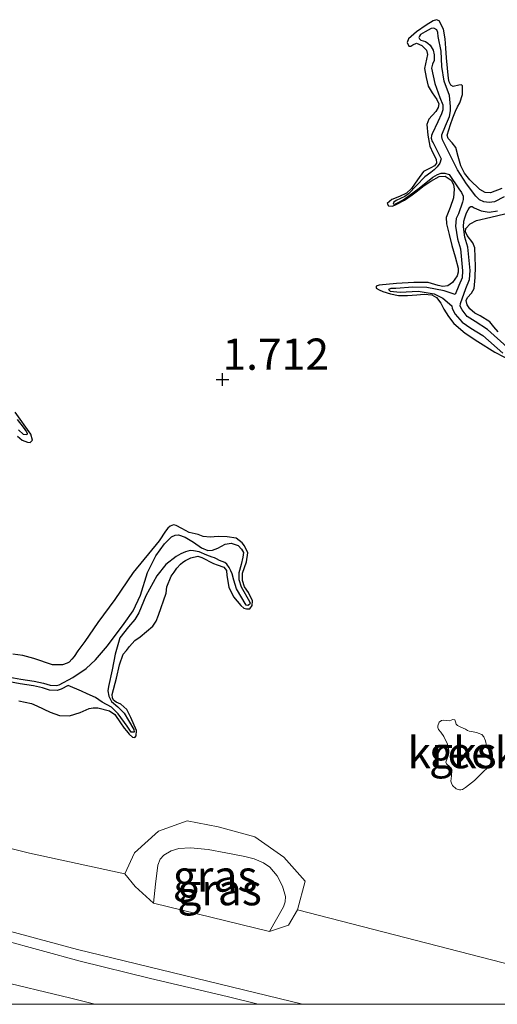
# Model space of a CAD drawing. Units: metres. Extents: x 69990 to 80008, y 406248 to 412501.
# Drawn here: x 70784 to 70822, y 406250 to 406329 of the extents above; entities that cross this region are included whole.
import ezdxf
from ezdxf.enums import TextEntityAlignment as Align

# ---------------------------------------------------------------- set-up
doc = ezdxf.new("R2010")
doc.units = ezdxf.units.M
doc.layers.get('0').update_dxf_attribs({"lineweight": 25})
for name, color, linetype, lineweight in [('B-ME-GW-GRONDWERKLIJN-L-B1', 10, 'Continuous', 25), ('B-ME-GW-HOOGTEPUNT-S-B1', 10, 'Continuous', 25), ('B-ME-GW-KRUINLIJN-L-B1', 93, 'Continuous', 18), ('B-ME-GW-TEENLIJN-L-B1', 93, 'Continuous', 18), ('B-ME-IE-GRASLAND-GV-B6', 93, 'Continuous', 18), ('B-ME-IE-GRONDWERKLIJN-GROND_NIETINGERICHT-GV-B6', 253, 'Continuous', 18), ('B-ME-OB-BEKLEDING-GV-B6', 253, 'Continuous', 18), ('B-ME-OG-BREUK-L-B1', 10, 'Continuous', 25), ('B-ME-OG-WATER-GV-B6', 153, 'Continuous', 18), ('B-ME-VH-VERH_SOORT-ONVERHARD-GV-B6', 8, 'Continuous', 18)]:
    doc.layers.add(name, color=color, linetype=linetype, lineweight=lineweight)
doc.styles.add('NLCS-ISO', font='NLCS-ISO.TTF')

# ---------------------------------------------------------------- blocks, each defined once
blk = doc.blocks.new('hoogtepunt')
for p, q in [((-0.5, 0), (0.5, 0)), ((0, 0.5), (0, -0.5))]:
    blk.add_line(p, q)

msp = doc.modelspace()

# ---------------------------------------------------------------- linework, layer by layer
at = {"layer": 'B-ME-GW-GRONDWERKLIJN-L-B1'}
for points in [[(70822.3531, 406315.2871, 1.5641), (70821.4437, 406314.9485, 1.5494), (70821.0078, 406314.9738, 1.5392), (70820.5875, 406315.2168, 1.5262), (70819.7917, 406315.9911, 1.5044), (70819.3682, 406316.526, 1.5013), (70819.0704, 406317.1012, 1.5044), (70818.8564, 406317.8379, 1.5103), (70818.6673, 406318.5637, 1.5194), (70818.3767, 406318.9334, 1.5277), (70818.049, 406319.2865, 1.5396), (70817.9865, 406319.5485, 1.5494), (70818.0954, 406319.9841, 1.5719), (70818.2484, 406320.4202, 1.5944), (70818.4394, 406320.9474, 1.6098), (70818.6372, 406321.4712, 1.6244), (70818.8011, 406321.8114, 1.6397), (70818.9766, 406322.1452, 1.6544), (70819.1959, 406322.8229, 1.6622), (70819.2113, 406323.5009, 1.6544), (70819.1149, 406323.5873, 1.6498), (70818.9207, 406323.5671, 1.6434), (70818.4537, 406323.4637, 1.6298), (70818.2565, 406323.5545, 1.6244), (70818.147, 406323.8203, 1.6227), (70818.081, 406324.0979, 1.6244), (70817.995, 406324.9196, 1.6417), (70817.9169, 406325.7419, 1.6544), (70817.8592, 406326.5066, 1.6544), (70817.8032, 406327.2718, 1.6544), (70817.6877, 406328.0281, 1.6544), (70817.3434, 406328.7038, 1.6544), (70817.1187, 406328.7986, 1.6544), (70816.8473, 406328.7121, 1.6544), (70816.2981, 406328.3562, 1.6544), (70815.5332, 406327.84, 1.6544), (70814.8701, 406327.2623, 1.6544), (70814.7872, 406326.97, 1.6674), (70814.9194, 406326.689, 1.6844), (70815.0621, 406326.6825, 1.6883), (70815.2153, 406326.7878, 1.6918), (70815.5179, 406326.9266, 1.6994), (70815.953, 406326.7266, 1.7144), (70816.3141, 406326.3713, 1.7294), (70816.4037, 406325.9999, 1.7393), (70816.3278, 406325.6262, 1.7467), (70816.1738, 406324.8831, 1.7444), (70816.2908, 406324.1644, 1.7227), (70816.4612, 406323.4716, 1.6994), (70816.7702, 406322.9356, 1.6808), (70817.1602, 406322.4225, 1.6636), (70817.314, 406322.0766, 1.6544), (70817.2667, 406321.7662, 1.6526), (70817.0562, 406321.4558, 1.6584), (70816.512, 406320.8301, 1.6779), (70816.3524, 406320.4054, 1.6844), (70816.4325, 406319.562, 1.6844), (70816.5967, 406318.6813, 1.6844), (70816.8407, 406318.1551, 1.6844), (70817.1064, 406317.6486, 1.6844), (70817.1259, 406317.3287, 1.6844), (70816.9581, 406317.1087, 1.6844), (70816.6651, 406316.9541, 1.6844), (70816.0715, 406316.6389, 1.6844), (70815.5916, 406315.993, 1.6939), (70815.1215, 406315.2971, 1.7097), (70814.734, 406314.9157, 1.7144), (70814.1565, 406314.6492, 1.7144), (70813.5504, 406314.3987, 1.7144), (70813.1803, 406314.1017, 1.7144), (70813.2896, 406313.9062, 1.7144), (70813.6017, 406313.8802, 1.7144), (70813.9032, 406314.0006, 1.7144), (70814.5547, 406314.3657, 1.7144), (70815.1817, 406314.7749, 1.7144), (70815.5994, 406315.1083, 1.7203), (70816.0183, 406315.4448, 1.7294), (70816.6683, 406315.8877, 1.7391), (70817.3372, 406316.2538, 1.7444), (70817.8191, 406316.2733, 1.7444), (70818.2822, 406315.9487, 1.7444), (70818.4759, 406315.5979, 1.7444), (70818.5346, 406315.2413, 1.7444), (70818.4682, 406314.5358, 1.7444), (70818.2084, 406313.7552, 1.76), (70817.9077, 406312.9746, 1.7846), (70817.9083, 406312.4536, 1.7894), (70818.1343, 406311.5959, 1.7778), (70818.3605, 406310.7382, 1.7594), (70818.6015, 406309.8227, 1.7372), (70818.8418, 406308.9073, 1.7144), (70818.8626, 406308.6047, 1.7061), (70818.7828, 406308.2994, 1.6967), (70818.3937, 406307.7553, 1.6784), (70818.0226, 406307.5018, 1.6694), (70817.6363, 406307.4371, 1.668), (70817.2487, 406307.5367, 1.6735), (70816.4661, 406307.7606, 1.6844), (70815.8837, 406307.7649, 1.6844), (70815.3014, 406307.7574, 1.6844), (70813.9156, 406307.6752, 1.6844), (70812.5315, 406307.5452, 1.6844), (70812.3017, 406307.4658, 1.6844), (70812.2905, 406307.3155, 1.6844), (70812.5428, 406307.1688, 1.6844), (70812.8155, 406307.0571, 1.6844), (70813.4443, 406306.8526, 1.6844), (70814.0833, 406306.7202, 1.6844), (70814.8099, 406306.7378, 1.6844), (70815.5374, 406306.7909, 1.6844), (70816.1452, 406306.8247, 1.6844), (70816.7471, 406306.7745, 1.6844), (70817.1336, 406306.5774, 1.6844), (70817.4679, 406306.124, 1.6844), (70817.6988, 406305.6436, 1.6844), (70818.0886, 406305.0538, 1.6844), (70818.5195, 406304.4867, 1.6844), (70819.4183, 406303.7022, 1.6844), (70820.4179, 406303.0389, 1.6844), (70821.7861, 406302.1937, 1.6919), (70823.2351, 406301.439, 1.6994)], [(70822.0419, 406303.8211, 1.5794), (70821.7084, 406304.2071, 1.5794), (70821.4007, 406304.6111, 1.5794), (70820.6044, 406305.0945, 1.5794), (70820.1752, 406305.3229, 1.5794), (70819.7811, 406305.6454, 1.5794), (70819.5668, 406305.982, 1.5794), (70819.5054, 406306.3264, 1.5794), (70819.6097, 406306.5634, 1.5794), (70819.9223, 406306.9061, 1.5794), (70820.1299, 406307.2918, 1.5794), (70820.2041, 406308.165, 1.5885), (70820.2367, 406309.0396, 1.5944), (70820.2261, 406309.7854, 1.5871), (70820.1897, 406310.5314, 1.5794), (70820.0296, 406310.9467, 1.5756), (70819.5834, 406311.5306, 1.57), (70819.4429, 406311.8101, 1.5672), (70819.4651, 406312.0847, 1.5644), (70819.817, 406312.4739, 1.5566), (70820.319, 406312.7398, 1.5494), (70821.4751, 406312.9917, 1.5509), (70822.599, 406313.25, 1.5644)], [(70783.5857, 406295.4814, 1.6211), (70783.9717, 406295.1442, 1.6211), (70784.3888, 406294.98, 1.6211), (70784.6243, 406294.9744, 1.6211), (70784.8057, 406295.136, 1.6211), (70784.6665, 406295.6178, 1.6211), (70783.4144, 406297.3917, 1.6211)], [(70783.6936, 406274.2876, 1.6211), (70784.7122, 406274.078, 1.6211), (70785.152, 406273.8939, 1.6211), (70786.2019, 406273.3768, 1.6211), (70786.9566, 406273.1176, 1.6211), (70787.7495, 406273.0852, 1.6211), (70788.6189, 406273.3461, 1.6211), (70789.335, 406273.6609, 1.6211), (70789.6399, 406273.7346, 1.6211), (70790.0243, 406273.739, 1.6211), (70790.9493, 406273.4912, 1.6211), (70791.375, 406273.1993, 1.6211), (70791.8378, 406272.5149, 1.6211), (70792.1444, 406272.087, 1.6211), (70792.3077, 406271.8843, 1.6211), (70792.539, 406271.6222, 1.6211), (70792.8115, 406271.3842, 1.6211), (70792.9846, 406271.353, 1.6211), (70793.0824, 406271.4877, 1.6211), (70793.1176, 406271.9171, 1.6211), (70792.6531, 406272.9431, 1.6211), (70792.3534, 406273.585, 1.6211), (70791.8751, 406274.0228, 1.6211), (70791.502, 406274.1687, 1.6211), (70791.2764, 406274.3458, 1.6211), (70791.1996, 406274.5329, 1.6211), (70791.1612, 406274.7866, 1.6211), (70791.5207, 406276.1131, 1.6211), (70791.7598, 406277.1648, 1.6211), (70792.0657, 406278.018, 1.6211), (70792.3124, 406278.3227, 1.6211), (70792.5477, 406278.6374, 1.6211), (70792.9758, 406279.1038, 1.6211), (70793.4154, 406279.4001, 1.6211), (70794.4362, 406280.2691, 1.6211), (70794.687, 406280.6702, 1.6211), (70794.8697, 406281.1308, 1.6211), (70795.4886, 406282.8911, 1.6211), (70795.5493, 406283.4184, 1.6211), (70795.8977, 406284.2744, 1.6211), (70796.1231, 406284.5778, 1.6211), (70796.357, 406284.9137, 1.6211), (70796.6348, 406285.2312, 1.6211), (70796.8163, 406285.3928, 1.6211), (70797.0318, 406285.5247, 1.6211), (70797.4558, 406285.7345, 1.6211), (70798.0132, 406285.8678, 1.6211), (70798.341, 406285.7616, 1.6211), (70799.2704, 406285.2899, 1.6211), (70799.5783, 406285.161, 1.6211), (70800.0933, 406284.9712, 1.6211), (70800.3232, 406284.7303, 1.6211), (70800.3504, 406284.3264, 1.6211), (70800.4985, 406283.3968, 1.6211), (70800.8834, 406282.6004, 1.6211), (70801.4639, 406281.9131, 1.6211), (70801.7024, 406281.7049, 1.6211), (70801.9095, 406281.644, 1.6211), (70802.1861, 406281.6625, 1.6211), (70802.3718, 406281.9204, 1.6211), (70802.3999, 406282.296, 1.6211), (70802.0775, 406282.9578, 1.6211), (70801.7581, 406283.4169, 1.6211), (70801.6075, 406283.9086, 1.6211), (70801.6, 406284.4953, 1.6211), (70801.9229, 406285.4138, 1.6211), (70802.0346, 406286.1366, 1.6211), (70801.7732, 406286.685, 1.6211), (70801.5858, 406286.9287, 1.6211), (70801.1005, 406287.3127, 1.6211), (70800.3769, 406287.4244, 1.6211), (70799.6492, 406287.4398, 1.6211), (70799.0222, 406287.3872, 1.6211), (70798.4633, 406287.4353, 1.6211), (70798.0574, 406287.5897, 1.6211), (70797.341, 406287.7553, 1.6211), (70796.752, 406288.0896, 1.6211), (70796.288, 406288.3148, 1.6211), (70796.071, 406288.3644, 1.6211), (70795.81, 406288.2722, 1.6211), (70795.6285, 406288.1106, 1.6211), (70795.4414, 406287.8739, 1.6211), (70794.9382, 406287.0928, 1.6211), (70792.8431, 406284.5611, 1.6211), (70791.396, 406282.4037, 1.6211), (70790.0141, 406280.5496, 1.6211), (70788.9837, 406279.0288, 1.6211), (70788.4238, 406278.2973, 1.6211), (70788.1447, 406277.8409, 1.6211), (70787.9462, 406277.6141, 1.6211), (70787.7265, 406277.3859, 1.6211), (70787.5833, 406277.2909, 1.6211), (70787.1961, 406277.169, 1.6211), (70786.3946, 406277.1688, 1.6211), (70784.9177, 406277.6786, 1.6211), (70784.0367, 406277.908, 1.6211), (70783.238, 406278.0255, 1.6211)]]:
    msp.add_polyline3d(points, dxfattribs=at)
at = {"layer": 'B-ME-GW-KRUINLIJN-L-B1'}
for points in [[(70806.3882, 406250, 4.602), (70788.3983, 406254.3914, 4.602), (70772.4627, 406258.6813, 4.542), (70751.3142, 406263.9962, 4.542), (70726.1635, 406270.0946, 4.482), (70695.6077, 406277.6929, 4.482), (70664.9031, 406285.248, 4.542), (70640.7941, 406291.0056, 4.542), (70615.2675, 406297.378, 4.542), (70587.264, 406304.3628, 4.722), (70580.3688, 406306.1658, 4.722), (70564.3275, 406310.386, 4.722), (70546.276, 406315.5, 4.605)], [(70794.4865, 406258.093, 2.8628), (70794.6514, 406259.6076, 2.8028), (70794.8163, 406261.1222, 2.7428), (70795.0147, 406261.6244, 2.7169), (70795.31, 406261.9415, 2.6933), (70795.8917, 406262.2957, 2.6561), (70796.5184, 406262.4727, 2.6228), (70797.4503, 406262.5175, 2.579), (70798.8578, 406262.3795, 2.5251), (70800.2561, 406262.125, 2.5028), (70801.7793, 406261.8379, 2.5028), (70802.5311, 406261.6317, 2.5028), (70803.2772, 406261.3243, 2.5028), (70803.7932, 406260.9788, 2.5028), (70804.383, 406260.286, 2.5028), (70804.8112, 406259.4645, 2.5028), (70805.0348, 406258.6177, 2.6008), (70805.0179, 406258.1941, 2.6805), (70804.8802, 406257.8056, 2.7428), (70804.3169, 406256.8189, 2.8628), (70803.7536, 406255.8323, 2.9828)]]:
    msp.add_polyline3d(points, dxfattribs=at)
at = {"layer": 'B-ME-GW-TEENLIJN-L-B1'}
msp.add_line((70792.1934, 406260.4493, 2.2628), (70784.5694, 406262.1023, 2.2628), dxfattribs=at)
for points in [[(70784.5694, 406262.1023, 2.2628), (70760.626, 406268.056, 1.873), (70728.659, 406276.058, 1.849), (70707.494, 406281.8151, 2.0228), (70700.0713, 406283.5813, 2.2628), (70671.534, 406290.566, 1.845), (70646.5186, 406296.7779, 2.0228), (70643.0822, 406297.7007, 2.0228), (70619.276, 406303.315, 1.881), (70593.418, 406309.719, 1.933), (70562.4, 406318.062, 1.992)], [(70806.0131, 406257.5612, 2.3828), (70806.6235, 406259.8644, 2.0228), (70804.9142, 406261.7739, 1.951), (70802.587, 406263.3908, 1.9028), (70799.6514, 406264.1971, 1.9028), (70797.1636, 406264.6922, 2.0228), (70794.872, 406263.8568, 2.0228), (70792.9678, 406262.1122, 2.1428), (70792.1934, 406260.4493, 2.2628)], [(70792.1934, 406260.4493, 2.2628), (70793.0204, 406259.4268, 2.6228), (70794.4865, 406258.093, 2.8628), (70803.7536, 406255.8323, 2.9828), (70805.276, 406256.3398, 2.6828), (70806.0131, 406257.5612, 2.3828)], [(70835.1416, 406250, 2.1428), (70831.87, 406250.8957, 2.1428), (70806.0131, 406257.5612, 2.3828)]]:
    msp.add_polyline3d(points, dxfattribs=at)
at = {"layer": 'B-ME-IE-GRASLAND-GV-B6'}
for points in [[(70789.7729, 406250, 4.671), (70783.1305, 406250, 4.7591), (70779.109, 406250.9421, 4.7676), (70746.6916, 406259.0261, 4.7076), (70711.6757, 406267.8564, 4.7076), (70675.2403, 406277.1605, 4.722)], [(70695.6077, 406277.6929, 4.482), (70726.1635, 406270.0946, 4.482), (70751.3142, 406263.9962, 4.542), (70772.4627, 406258.6813, 4.542), (70788.3983, 406254.3914, 4.602), (70806.3882, 406250, 4.602)], [(70806.3882, 406250, 4.602), (70802.8456, 406250, 4.662), (70800.3759, 406250.6121, 4.662), (70794.247, 406252.0767, 4.662), (70788.6245, 406253.458, 4.602), (70782.3625, 406255.1586, 4.602), (70772.9242, 406257.6795, 4.542), (70768.0442, 406258.9369, 4.5587), (70757.7144, 406261.5408, 4.6476), (70751.5595, 406263.0296, 4.5587), (70743.4251, 406265.0721, 4.5587), (70736.6847, 406266.6545, 4.5587), (70729.7336, 406268.3611, 4.5587), (70723.249, 406269.9392, 4.5587), (70713.7265, 406272.1976, 4.5587), (70705.329, 406274.4336, 4.5587)], [(70704.8237, 406271.0085, 4.7076), (70713.2909, 406268.8791, 4.7076), (70722.5543, 406266.6681, 4.5876), (70729.0526, 406265.0307, 4.5876), (70736.054, 406263.3875, 4.6476), (70742.6665, 406261.6926, 4.6476), (70750.7679, 406259.7765, 4.6476), (70756.9487, 406258.201, 4.6476), (70767.1447, 406255.6769, 4.6476), (70772.1099, 406254.4945, 4.6909), (70781.6349, 406251.9857, 4.6909), (70787.8586, 406250.4961, 4.6309), (70789.7729, 406250, 4.671)], [(70806.0131, 406257.5612, 2.3828), (70805.276, 406256.3398, 2.6828), (70803.7536, 406255.8323, 2.9828), (70804.3169, 406256.8189, 2.8628), (70804.8802, 406257.8056, 2.7428), (70805.0179, 406258.1941, 2.6805), (70805.0348, 406258.6177, 2.6008), (70804.8112, 406259.4645, 2.5028), (70804.383, 406260.286, 2.5028), (70803.7932, 406260.9788, 2.5028), (70803.2772, 406261.3243, 2.5028), (70802.5311, 406261.6317, 2.5028), (70801.7793, 406261.8379, 2.5028), (70800.2561, 406262.125, 2.5028), (70798.8578, 406262.3795, 2.5251), (70797.4503, 406262.5175, 2.579), (70796.5184, 406262.4727, 2.6228), (70795.8917, 406262.2957, 2.6561), (70795.31, 406261.9415, 2.6933), (70795.0147, 406261.6244, 2.7169), (70794.8163, 406261.1222, 2.7428), (70794.6514, 406259.6076, 2.8028), (70794.4865, 406258.093, 2.8628), (70793.0204, 406259.4268, 2.6228), (70792.1934, 406260.4493, 2.2628), (70792.9678, 406262.1122, 2.1428), (70794.872, 406263.8568, 2.0228), (70797.1636, 406264.6922, 2.0228), (70799.6514, 406264.1971, 1.9028), (70802.587, 406263.3908, 1.9028), (70804.9142, 406261.7739, 1.951), (70806.6235, 406259.8644, 2.0228), (70806.0131, 406257.5612, 2.3828)], [(70794.4865, 406258.093, 2.8628), (70794.6514, 406259.6076, 2.8028), (70794.8163, 406261.1222, 2.7428), (70795.0147, 406261.6244, 2.7169), (70795.31, 406261.9415, 2.6933), (70795.8917, 406262.2957, 2.6561), (70796.5184, 406262.4727, 2.6228), (70797.4503, 406262.5175, 2.579), (70798.8578, 406262.3795, 2.5251), (70800.2561, 406262.125, 2.5028), (70801.7793, 406261.8379, 2.5028), (70802.5311, 406261.6317, 2.5028), (70803.2772, 406261.3243, 2.5028), (70803.7932, 406260.9788, 2.5028), (70804.383, 406260.286, 2.5028), (70804.8112, 406259.4645, 2.5028), (70805.0348, 406258.6177, 2.6008), (70805.0179, 406258.1941, 2.6805), (70804.8802, 406257.8056, 2.7428), (70804.3169, 406256.8189, 2.8628), (70803.7536, 406255.8323, 2.9828), (70794.4865, 406258.093, 2.8628)]]:
    msp.add_polyline3d(points, dxfattribs=at)
at = {"layer": 'B-ME-IE-GRONDWERKLIJN-GROND_NIETINGERICHT-GV-B6'}
for points in [[(70831.87, 406250.8957, 2.1428), (70806.0131, 406257.5612, 2.3828), (70806.6235, 406259.8644, 2.0228), (70804.9142, 406261.7739, 1.951), (70802.587, 406263.3908, 1.9028), (70799.6514, 406264.1971, 1.9028), (70797.1636, 406264.6922, 2.0228), (70794.872, 406263.8568, 2.0228), (70792.9678, 406262.1122, 2.1428), (70792.1934, 406260.4493, 2.2628), (70784.5694, 406262.1023, 2.2628), (70760.626, 406268.056, 1.873), (70728.659, 406276.058, 1.849), (70707.494, 406281.8151, 2.0228)], [(70819.1911, 406267.1907, 1.5161), (70819.4372, 406267.346, 1.5161), (70820.174, 406267.9132, 1.5161), (70820.8101, 406268.5483, 1.5161), (70821.2675, 406268.9794, 1.5161), (70821.4596, 406269.3019, 1.5161), (70821.4765, 406269.4472, 1.5161), (70821.4693, 406269.6336, 1.5161), (70821.3825, 406269.9695, 1.5161), (70821.2922, 406270.3586, 1.5161), (70821.1302, 406270.7002, 1.5161), (70821.0406, 406271.0787, 1.5161), (70820.9063, 406271.4061, 1.5161), (70820.7395, 406271.5818, 1.5161), (70820.4585, 406271.7072, 1.5161), (70820.3492, 406271.7427, 1.5161), (70819.8943, 406271.8298, 1.5161), (70819.7262, 406271.8666, 1.5161), (70819.5892, 406271.9162, 1.5161), (70819.443, 406272.0239, 1.5161), (70819.0037, 406272.1974, 1.5161), (70818.8142, 406272.3129, 1.5161), (70818.7056, 406272.4178, 1.5161), (70818.6501, 406272.6063, 1.5161), (70818.5755, 406272.7615, 1.5161), (70818.435, 406272.7842, 1.5161), (70818.2988, 406272.7431, 1.5161), (70818.174, 406272.692, 1.5161), (70817.6844, 406272.7394, 1.5161), (70817.5092, 406272.7224, 1.5161), (70817.3433, 406272.5671, 1.5161), (70817.2398, 406272.2772, 1.5161), (70817.2314, 406272.1645, 1.5161), (70817.2705, 406271.9802, 1.5161), (70817.4601, 406271.7847, 1.5161), (70817.7086, 406271.4275, 1.5161), (70818.0013, 406270.8116, 1.5161), (70818.1094, 406270.3169, 1.5161), (70818.1152, 406270.1518, 1.5161), (70818.0905, 406269.9632, 1.5161), (70817.8794, 406269.3671, 1.5161), (70817.9199, 406269.2417, 1.5161), (70818.1634, 406269.039, 1.5161), (70818.2699, 406268.8059, 1.5161), (70818.3027, 406268.6372, 1.5161), (70818.3312, 406268.292, 1.5161), (70818.2691, 406267.866, 1.5161), (70818.3288, 406267.6938, 1.5161), (70818.3892, 406267.511, 1.5161), (70818.7072, 406267.2332, 1.5161), (70818.957, 406267.1751, 1.5161), (70819.0804, 406267.1673, 1.5161), (70819.1911, 406267.1907, 1.5161)]]:
    msp.add_polyline3d(points, dxfattribs=at)
at = {"layer": 'B-ME-OB-BEKLEDING-GV-B6'}
for points in [[(70707.494, 406281.8151, 2.0228), (70728.659, 406276.058, 1.849), (70760.626, 406268.056, 1.873), (70784.5694, 406262.1023, 2.2628), (70792.1934, 406260.4493, 2.2628), (70793.0204, 406259.4268, 2.6228), (70794.4865, 406258.093, 2.8628), (70803.7536, 406255.8323, 2.9828), (70805.276, 406256.3398, 2.6828), (70806.0131, 406257.5612, 2.3828), (70831.87, 406250.8957, 2.1428)], [(70835.1416, 406250, 2.1428), (70806.3882, 406250, 4.602), (70788.3983, 406254.3914, 4.602), (70772.4627, 406258.6813, 4.542), (70751.3142, 406263.9962, 4.542), (70726.1635, 406270.0946, 4.482), (70695.6077, 406277.6929, 4.482)]]:
    msp.add_polyline3d(points, dxfattribs=at)
at = {"layer": 'B-ME-OG-BREUK-L-B1'}
for points in [[(70822.5417, 406314.6218, 1.0348), (70821.7604, 406314.2329, 1.0348), (70821.3267, 406314.1611, 1.0348), (70820.91, 406314.2347, 1.0348), (70820.5692, 406314.3722, 1.0348), (70820.2709, 406314.6727, 1.0348), (70819.5193, 406315.6694, 1.0348), (70818.8139, 406316.776, 1.0348), (70817.603, 406319.1949, 1.0648), (70817.5414, 406319.4271, 1.0648), (70817.5509, 406319.5707, 1.0648), (70817.8429, 406320.3167, 1.0648), (70818.1619, 406321.0593, 1.0648), (70818.2504, 406321.4926, 1.0648), (70818.2367, 406321.8548, 1.0648), (70818.151, 406322.7304, 1.0648), (70817.7422, 406323.878, 1.0648), (70817.557, 406325.0407, 1.0648), (70817.4953, 406326.2757, 1.0648), (70817.2604, 406327.4618, 1.0648), (70817.229, 406327.7695, 1.0648), (70817.1394, 406327.9879, 1.0648), (70816.9001, 406328.1267, 1.0648), (70816.6936, 406328.0969, 1.0648), (70816.2139, 406327.835, 1.0648), (70815.8393, 406327.6015, 1.0648), (70815.7563, 406327.4838, 1.0648), (70815.7152, 406327.3795, 1.0648), (70815.7607, 406327.2597, 1.0648), (70815.8629, 406327.1704, 1.0648), (70816.2349, 406327.0458, 1.0648), (70816.4245, 406326.9303, 1.0648), (70816.619, 406326.747, 1.0648), (70816.8573, 406326.3715, 1.0648), (70816.9476, 406325.9823, 1.0648), (70816.9458, 406325.5334, 1.0648), (70816.8104, 406325.2412, 1.0648), (70816.7311, 406324.914, 1.0648), (70816.995, 406323.6872, 1.0648), (70817.3958, 406322.5616, 1.0648), (70817.6183, 406321.9837, 1.0648), (70817.6171, 406321.5757, 1.0648), (70817.5125, 406321.2639, 1.0648), (70817.2281, 406320.6148, 1.0648), (70816.7627, 406319.6639, 1.0648), (70816.7223, 406319.5218, 1.0648), (70816.694, 406319.3062, 1.0648), (70816.7808, 406319.0503, 1.0648), (70816.8425, 406318.939, 1.0648), (70817.4937, 406317.6678, 1.0498), (70817.3752, 406317.3094, 1.0573), (70817.1878, 406317.0211, 1.0648), (70816.9449, 406316.7778, 1.0798), (70816.6778, 406316.5757, 1.0948), (70816.1997, 406316.2125, 1.1548), (70815.5139, 406315.5203, 1.2148), (70814.8841, 406314.8693, 1.2448), (70814.589, 406314.6466, 1.2748), (70813.9002, 406314.3174, 1.2748), (70813.6803, 406314.1691, 1.2748), (70813.6661, 406314.0614, 1.2748), (70813.7747, 406314.0366, 1.2748), (70814.1635, 406314.2175, 1.2748), (70814.5338, 406314.4346, 1.2748), (70815.7478, 406315.3065, 1.2148), (70816.8319, 406316.2018, 1.0948), (70817.1888, 406316.4207, 1.0648), (70817.506, 406316.5141, 1.0348), (70817.797, 406316.5202, 1.0348), (70818.1449, 406316.3966, 1.0348), (70818.9206, 406315.2626, 1.0348), (70819.1092, 406314.9628, 1.0348), (70819.2428, 406314.6835, 1.0348), (70819.2505, 406314.414, 1.0348), (70819.2119, 406314.1924, 1.0348), (70818.8713, 406313.2583, 1.0348), (70818.7027, 406312.8823, 1.0348), (70818.6521, 406312.2753, 1.0348), (70818.7987, 406311.251, 1.0348), (70819.0401, 406310.4707, 1.0348), (70819.199, 406308.7091, 1.0348), (70819.1692, 406308.1525, 1.0348), (70818.8996, 406307.5202, 1.0348), (70818.6239, 406306.8161, 1.0348), (70817.7433, 406307.0947, 1.0948), (70816.3457, 406307.3538, 1.0948), (70815.2309, 406307.3861, 1.1548), (70813.869, 406307.2736, 1.2148), (70813.4728, 406307.2791, 1.2148), (70813.274, 406307.2123, 1.2148), (70813.4019, 406307.0606, 1.2148), (70814.2086, 406306.997, 1.2148), (70815.6486, 406307.0614, 1.1548), (70816.9354, 406306.8589, 1.0948), (70817.6215, 406306.5201, 1.0348), (70818.359, 406305.8961, 1.0348), (70818.3697, 406305.6802, 1.0348), (70818.6144, 406305.2349, 1.0348), (70819.1675, 406304.5986, 1.0348), (70819.8689, 406304.1228, 1.0348), (70820.8298, 406303.5158, 1.0348), (70822.4298, 406302.0983, 1.0348)], [(70822.7782, 406302.6039, 1.0348), (70821.197, 406304.0047, 1.0348), (70820.2028, 406304.6327, 1.0348), (70819.5863, 406305.051, 1.0348), (70819.1657, 406305.5784, 1.0348), (70819.0255, 406305.8588, 1.0348), (70819.0348, 406306.0933, 1.0348), (70819.4671, 406307.2975, 1.0348), (70819.772, 406308.0124, 1.0348), (70819.8099, 406308.7202, 1.0348), (70819.6413, 406310.5895, 1.0348), (70819.3952, 406311.3851, 1.0348), (70819.274, 406312.2318, 1.0348), (70819.3185, 406312.6835, 1.0348), (70819.3758, 406312.9438, 1.0348), (70819.5286, 406313.3402, 1.0348), (70819.6435, 406313.5802, 1.0348), (70819.7797, 406313.7905, 1.0348), (70819.8691, 406313.837, 1.0348), (70819.9681, 406313.8356, 1.0348), (70820.1386, 406313.7513, 1.0348), (70820.6973, 406313.4924, 1.0348), (70821.3226, 406313.382, 1.0348), (70821.9995, 406313.494, 1.0348)], [(70783.5773, 406296.7919, 1.196), (70784.046, 406296.1822, 1.196), (70784.3272, 406295.8163, 1.196), (70784.3784, 406295.6915, 1.196), (70784.343, 406295.5823, 1.196), (70784.0747, 406295.5965, 1.196), (70783.6856, 406295.9764, 1.196)], [(70782.9786, 406276.1804, 1.076), (70783.8657, 406276.0261, 1.076), (70784.9358, 406275.8519, 1.076), (70785.684, 406275.699, 1.076), (70786.2191, 406275.5318, 1.076), (70786.723, 406275.5121, 1.076), (70786.9429, 406275.5802, 1.076), (70788.017, 406276.1434, 1.076), (70789.0796, 406276.8767, 1.076), (70789.8456, 406277.5689, 1.076), (70790.8072, 406278.6907, 1.136), (70792.1205, 406280.4663, 1.136), (70792.8636, 406281.4988, 1.136), (70793.4419, 406282.7552, 1.136), (70794.0043, 406284.566, 1.136), (70794.6748, 406285.8821, 1.136), (70795.347, 406286.8564, 1.136), (70795.9186, 406287.418, 1.136), (70796.2063, 406287.5521, 1.136), (70796.4699, 406287.567, 1.136), (70797.0229, 406287.3743, 1.136), (70797.6902, 406286.9917, 1.136), (70798.3192, 406286.5423, 1.136), (70798.8146, 406286.3298, 1.136), (70799.2092, 406286.3455, 1.136), (70799.6263, 406286.5016, 1.136), (70800.2137, 406286.8293, 1.136), (70800.7005, 406286.9045, 1.136), (70801.2484, 406286.7062, 1.136), (70801.514, 406286.4141, 1.136), (70801.6703, 406286.1575, 1.136), (70801.6208, 406285.7803, 1.136), (70801.4991, 406285.206, 1.136), (70801.3192, 406284.5424, 1.136), (70801.3025, 406283.9965, 1.136), (70801.4817, 406283.3996, 1.136), (70802.1693, 406282.2385, 1.136), (70802.2017, 406282.0951, 1.136), (70802.1526, 406281.9903, 1.136), (70802.0232, 406281.9082, 1.136), (70801.905, 406281.9564, 1.136), (70801.1287, 406283.2448, 1.136), (70800.9182, 406283.946, 1.136), (70800.7765, 406284.4601, 1.136), (70800.659, 406284.7037, 1.136), (70800.5222, 406284.9635, 1.136), (70800.3384, 406285.2246, 1.136), (70800.1764, 406285.3619, 1.136), (70799.9759, 406285.4269, 1.136), (70799.7616, 406285.5165, 1.136), (70799.528, 406285.6596, 1.136), (70799.3513, 406285.7236, 1.136), (70799.1694, 406285.7869, 1.136), (70798.7433, 406285.944, 1.136), (70798.1304, 406286.207, 1.136), (70797.6694, 406286.2865, 1.136), (70797.4255, 406286.3139, 1.136), (70797.0269, 406286.224, 1.136), (70796.672, 406286.0608, 1.136), (70796.2803, 406285.8506, 1.136), (70795.4643, 406285.2037, 1.136), (70794.7475, 406284.3031, 1.136), (70793.8644, 406282.6916, 1.136), (70793.3163, 406281.34, 1.136), (70792.9935, 406280.7851, 1.136), (70792.475, 406280.2011, 1.136), (70791.7908, 406279.3266, 1.136), (70791.4197, 406278.0089, 1.136), (70791.1606, 406276.7735, 1.136), (70790.876, 406275.4403, 1.196), (70790.8351, 406275.0956, 1.196), (70790.9063, 406274.673, 1.256), (70791.128, 406274.239, 1.256), (70791.6166, 406273.8122, 1.256), (70792.1322, 406273.3017, 1.256), (70792.4718, 406272.7047, 1.256), (70792.9052, 406271.9857, 1.256), (70792.9295, 406271.7843, 1.256), (70792.7052, 406271.78, 1.256), (70792.3741, 406272.2494, 1.256), (70791.6553, 406273.2378, 1.256), (70791.1155, 406273.7894, 1.256), (70790.3828, 406274.1892, 1.256), (70789.8346, 406274.5479, 1.256), (70789.1729, 406274.8457, 1.196), (70788.7299, 406275.0725, 1.136), (70787.6524, 406275.5202, 1.076), (70787.0896, 406275.2251, 1.076), (70786.7736, 406275.1272, 1.076), (70786.1535, 406275.1514, 1.076), (70785.5884, 406275.328, 1.076), (70784.8668, 406275.4755, 1.076), (70783.8022, 406275.6487, 1.076), (70782.9495, 406275.7971, 1.076)]]:
    msp.add_polyline3d(points, dxfattribs=at)
at = {"layer": 'B-ME-OG-WATER-GV-B6'}
msp.add_polyline3d([(70819.1911, 406267.1907, 1.5161), (70819.0804, 406267.1673, 1.5161), (70818.957, 406267.1751, 1.5161), (70818.7072, 406267.2332, 1.5161), (70818.3892, 406267.511, 1.5161), (70818.3288, 406267.6938, 1.5161), (70818.2691, 406267.866, 1.5161), (70818.3312, 406268.292, 1.5161), (70818.3027, 406268.6372, 1.5161), (70818.2699, 406268.8059, 1.5161), (70818.1634, 406269.039, 1.5161), (70817.9199, 406269.2417, 1.5161), (70817.8794, 406269.3671, 1.5161), (70818.0905, 406269.9632, 1.5161), (70818.1152, 406270.1518, 1.5161), (70818.1094, 406270.3169, 1.5161), (70818.0013, 406270.8116, 1.5161), (70817.7086, 406271.4275, 1.5161), (70817.4601, 406271.7847, 1.5161), (70817.2705, 406271.9802, 1.5161), (70817.2314, 406272.1645, 1.5161), (70817.2398, 406272.2772, 1.5161), (70817.3433, 406272.5671, 1.5161), (70817.5092, 406272.7224, 1.5161), (70817.6844, 406272.7394, 1.5161), (70818.174, 406272.692, 1.5161), (70818.2988, 406272.7431, 1.5161), (70818.435, 406272.7842, 1.5161), (70818.5755, 406272.7615, 1.5161), (70818.6501, 406272.6063, 1.5161), (70818.7056, 406272.4178, 1.5161), (70818.8142, 406272.3129, 1.5161), (70819.0037, 406272.1974, 1.5161), (70819.443, 406272.0239, 1.5161), (70819.5892, 406271.9162, 1.5161), (70819.7262, 406271.8666, 1.5161), (70819.8943, 406271.8298, 1.5161), (70820.3492, 406271.7427, 1.5161), (70820.4585, 406271.7072, 1.5161), (70820.7395, 406271.5818, 1.5161), (70820.9063, 406271.4061, 1.5161), (70821.0406, 406271.0787, 1.5161), (70821.1302, 406270.7002, 1.5161), (70821.2922, 406270.3586, 1.5161), (70821.3825, 406269.9695, 1.5161), (70821.4693, 406269.6336, 1.5161), (70821.4765, 406269.4472, 1.5161), (70821.4596, 406269.3019, 1.5161), (70821.2675, 406268.9794, 1.5161), (70820.8101, 406268.5483, 1.5161), (70820.174, 406267.9132, 1.5161), (70819.4372, 406267.346, 1.5161), (70819.1911, 406267.1907, 1.5161)], dxfattribs=at)
at = {"layer": 'B-ME-VH-VERH_SOORT-ONVERHARD-GV-B6'}
for points in [[(70705.329, 406274.4336, 4.5587), (70713.7265, 406272.1976, 4.5587), (70723.249, 406269.9392, 4.5587), (70729.7336, 406268.3611, 4.5587), (70736.6847, 406266.6545, 4.5587), (70743.4251, 406265.0721, 4.5587), (70751.5595, 406263.0296, 4.5587), (70757.7144, 406261.5408, 4.6476), (70768.0442, 406258.9369, 4.5587), (70772.9242, 406257.6795, 4.542), (70782.3625, 406255.1586, 4.602), (70788.6245, 406253.458, 4.602), (70794.247, 406252.0767, 4.662), (70800.3759, 406250.6121, 4.662), (70802.8456, 406250, 4.662)], [(70802.8456, 406250, 4.662), (70789.7729, 406250, 4.671), (70787.8586, 406250.4961, 4.6309), (70781.6349, 406251.9857, 4.6909), (70772.1099, 406254.4945, 4.6909), (70767.1447, 406255.6769, 4.6476), (70756.9487, 406258.201, 4.6476), (70750.7679, 406259.7765, 4.6476), (70742.6665, 406261.6926, 4.6476), (70736.054, 406263.3875, 4.6476), (70729.0526, 406265.0307, 4.5876), (70722.5543, 406266.6681, 4.5876), (70713.2909, 406268.8791, 4.7076), (70704.8237, 406271.0085, 4.7076)]]:
    msp.add_polyline3d(points, dxfattribs=at)

# ---------------------------------------------------------------- block references
at = {"layer": 'B-ME-GW-HOOGTEPUNT-S-B1', "rotation": 90}
msp.add_blockref('hoogtepunt', (70800, 406300, 1.7123), dxfattribs=at)
msp.add_blockref('hoogtepunt', (70800, 406300, 1.7123), dxfattribs=at)

# ---------------------------------------------------------------- texts
at = {"layer": 'B-ME-GW-HOOGTEPUNT-S-B1', "ltscale": 0.2, "style": 'NLCS-ISO'}
msp.add_text('1.712', height=2.5, dxfattribs=at).set_placement((70800, 406300, 1.7123), align=Align.BOTTOM_LEFT)
msp.add_text('1.712', height=2.5, dxfattribs=at).set_placement((70800, 406300, 1.7123), align=Align.BOTTOM_LEFT)
at = {"layer": 'B-ME-IE-GRASLAND-GV-B6', "ltscale": 0.2, "style": 'NLCS-ISO'}
for p in [(70799.4084, 406260.2623), (70799.7606, 406259.1749)]:
    msp.add_text('gras', height=2.5, dxfattribs=at).set_placement(p, align=Align.MIDDLE_CENTER)
at = {"layer": 'B-ME-IE-GRONDWERKLIJN-GROND_NIETINGERICHT-GV-B6', "ltscale": 0.2, "style": 'NLCS-ISO'}
msp.add_text('gks', height=2.5, dxfattribs=at).set_placement((70819.2293, 406270.1413), align=Align.MIDDLE_CENTER)
at = {"layer": 'B-ME-OG-WATER-GV-B6', "ltscale": 0.2, "style": 'NLCS-ISO'}
msp.add_text('kreek', height=2.5, dxfattribs=at).set_placement((70819.2293, 406270.1413), align=Align.MIDDLE_CENTER)

doc.saveas('drawing.dxf')
